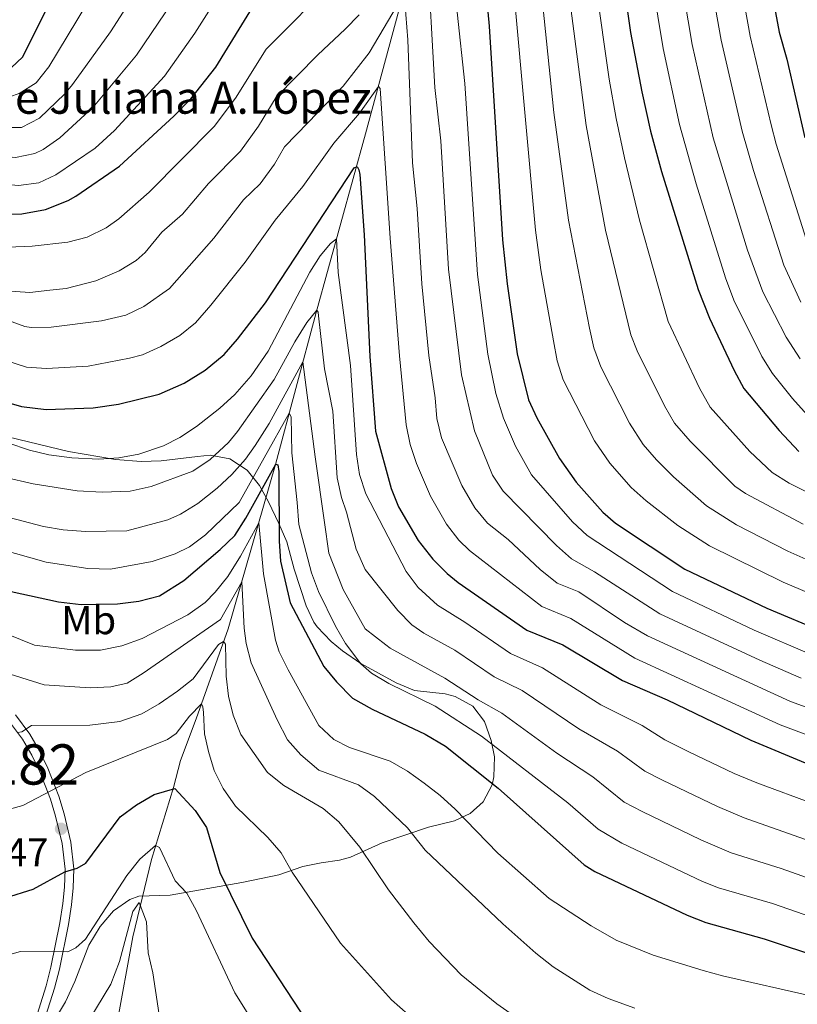
# Model space of a CAD drawing. Units: metres. Extents: x 668567 to 675496, y 4739749 to 4744546.
# Drawn here: x 670459 to 670653, y 4743690 to 4743935 of the extents above; entities that cross this region are included whole.
import ezdxf
from ezdxf.enums import TextEntityAlignment as Align

# ---------------------------------------------------------------- set-up
doc = ezdxf.new("R2010")
doc.units = ezdxf.units.M
doc.header["$MEASUREMENT"] = 0
doc.linetypes.add('DGN Style 3', pattern=[120.98772, 86.4198, -34.56792])
for name, color, linetype, lineweight in [('Nivel 11', 7, 'Continuous', 0), ('Nivel 21', 7, 'Continuous', 0), ('Nivel 35', 7, 'Continuous', 0), ('Nivel 37', 7, 'Continuous', 0), ('Nivel 4', 7, 'Continuous', 0), ('Nivel 41', 7, 'Continuous', 0), ('Nivel 44', 7, 'Continuous', 0), ('Nivel 48', 7, 'Continuous', 0), ('Nivel 5', 7, 'Continuous', 0), ('Nivel 57', 7, 'Continuous', 0), ('Nivel 7', 7, 'Continuous', 0)]:
    doc.layers.add(name, color=color, linetype=linetype, lineweight=lineweight)
doc.styles.add('Style-Arial', font='txt')
doc.styles.add('Style-Arial Narrow', font='txt')

# ---------------------------------------------------------------- blocks, each defined once
blk = doc.blocks.new('5PATER')
at = {"layer": 'Nivel 7', "linetype": 'Continuous', "lineweight": 0}
h = blk.add_hatch(color=51, dxfattribs=at)
edge = h.paths.add_edge_path()
edge.add_ellipse((-0.01131740212440491, 0.04083505272865295), major_axis=(-10.95721237942168, -11.10700355961716), ratio=0.9994222409660317, start_angle=0, end_angle=360)

msp = doc.modelspace()

# ---------------------------------------------------------------- linework, layer by layer
at = {"layer": 'Nivel 11', "color": 142, "linetype": 'DGN Style 3', "lineweight": 13}
msp.add_polyline3d([(670558.1000000015, 4743953.880000001, 937.9), (670545.4400000013, 4743906.59, 927.36), (670533.1099999994, 4743862.18, 914.83), (670523.0599999987, 4743824.43, 899.97), (670511.25, 4743783.529999999, 886.01), (670503.3399999999, 4743761.18, 878.79), (670499.4100000001, 4743750.77, 876.95), (670497.6400000006, 4743744.130000001, 875.1), (670492.1799999997, 4743726.17, 868.78), (670487.5799999982, 4743707, 862.14), (670482.5899999999, 4743679.68, 859.88), (670479.5700000003, 4743666.42, 857.19), (670478.6600000001, 4743662.07, 854.9200000000001), (670477.2199999988, 4743654.82, 849.34), (670477.0700000003, 4743650.189999999, 845.97)], dxfattribs=at)
at = {"layer": 'Nivel 21', "color": 7, "linetype": 'DGN Style 3', "lineweight": 0}
msp.add_polyline3d([(670457.5300000012, 4743674.84, 863.1800000000001), (670460.4100000001, 4743678.640000001, 864.02), (670462.6600000001, 4743684.210000001, 865.4300000000001), (670466.0199999996, 4743694.800000001, 867.6), (670467.1799999997, 4743699.380000001, 868.83), (670469.379999999, 4743710.43, 872.08), (670470.129999999, 4743715.210000001, 872.9), (670470.5899999999, 4743719.290000001, 873.63), (670470.7100000009, 4743723.790000001, 875.23), (670469.9699999988, 4743730.15, 876.66), (670468.3599999994, 4743736.970000001, 878.16), (670467.0700000003, 4743741.220000001, 879.32), (670464.4100000001, 4743747.99, 881.6700000000001), (670462.4400000013, 4743752.16, 883.13), (670460.120000001, 4743756.130000001, 884.5), (670456.6600000001, 4743760.76, 885.94)], dxfattribs=at)
at = {"layer": 'Nivel 21', "color": 7, "linetype": 'Continuous', "lineweight": 0}
msp.add_polyline3d([(670459.1499999985, 4743673.35, 863.1800000000001), (670462.3299999982, 4743677.550000001, 864.02), (670464.7199999988, 4743683.470000001, 865.4300000000001), (670468.129999999, 4743694.199999999, 867.6), (670469.3200000003, 4743698.9, 868.83), (670471.5399999991, 4743710.050000001, 872.08), (670472.3000000007, 4743714.92, 872.9), (670472.7699999996, 4743719.140000001, 873.63), (670472.9100000001, 4743723.890000001, 875.23), (670472.1400000006, 4743730.529999999, 876.66), (670470.4699999988, 4743737.550000001, 878.16), (670469.1400000006, 4743741.939999999, 879.32), (670466.4299999997, 4743748.859999999, 881.6700000000001), (670464.379999999, 4743753.189999999, 883.13), (670461.9499999993, 4743757.34, 884.5), (670458.379999999, 4743762.119999999, 885.94)], dxfattribs=at)
at = {"layer": 'Nivel 35', "color": 92, "linetype": 'DGN Style 3', "lineweight": 0}
msp.add_polyline3d([(670468.1099999994, 4743686.199999999, 873.8100000000001), (670470.8099999987, 4743690.77, 874.4200000000001), (670473.1600000001, 4743695.84, 875.11), (670476.629999999, 4743704.85, 877.66), (670479.4299999997, 4743709.57, 878.6700000000001), (670482.7800000012, 4743713.390000001, 879.5), (670486.8599999994, 4743716.23, 880.46), (670489.0300000012, 4743717.08, 881.01), (670496.8500000015, 4743717.300000001, 883.12), (670514.6700000018, 4743720.48, 887.96), (670523.879999999, 4743722.390000001, 889.96), (670529.7899999991, 4743724.41, 891.02), (670534.3900000006, 4743725.33, 892.71), (670538.9299999997, 4743726.050000001, 894.77), (670541.6600000001, 4743726.810000001, 895.86), (670549.5899999999, 4743730.33, 898.71), (670561.0500000007, 4743734.199999999, 902.57), (670567.5500000007, 4743735.77, 905.98), (670571.4600000009, 4743737.6, 908.33), (670574.629999999, 4743740.5, 910.51), (670576.870000001, 4743744.77, 912.34), (670577.3299999982, 4743746.76, 912.51), (670577.4600000009, 4743751.73, 912.1800000000001), (670576.6600000001, 4743755.800000001, 911.88), (670574.9800000004, 4743760.470000001, 911.52), (670572.1000000015, 4743764.310000001, 911.35), (670567.6999999993, 4743766.74, 912), (670565.2199999988, 4743767.41, 912.51), (670557.5799999982, 4743768.23, 913.99), (670552.9899999984, 4743770.119999999, 914.66), (670544.2399999984, 4743774.960000001, 915.24), (670539.6900000013, 4743778.07, 915.03), (670536.8500000015, 4743780.4, 914.83), (670533.3999999985, 4743784.08, 914.99), (670532.6000000015, 4743785.23, 915.25), (670530.629999999, 4743789.290000001, 917.04), (670527.6799999997, 4743798.41, 919.94), (670525.8500000015, 4743805.210000001, 920.4200000000001), (670523.870000001, 4743809.77, 920.88), (670521.2899999991, 4743815.119999999, 922.01), (670519.0700000003, 4743819.220000001, 922.94), (670516.0199999996, 4743823.029999999, 923.9), (670511.6799999997, 4743825.810000001, 924.84), (670506.7800000012, 4743826.720000001, 925.41), (670503.6400000006, 4743826.4, 926), (670494.6099999994, 4743825.32, 926.74), (670489.620000001, 4743825.15, 927.11), (670483.2800000012, 4743825.619999999, 927.58), (670471.5599999987, 4743827.67, 928.21), (670452.1000000015, 4743832.35, 928.32)], dxfattribs=at)
at = {"layer": 'Nivel 4', "color": 30, "linetype": 'Continuous', "lineweight": 30, "flags": 128}
for points, elevation in [([(670607.5500000007, 4743958.1), (670611.3200000003, 4743931.800000001), (670614.0799999982, 4743917.050000001), (670616.2899999991, 4743907.290000001), (670619.0100000016, 4743897.27), (670628.0700000003, 4743867.880000001), (670630.9499999993, 4743860.76), (670637.0899999999, 4743847.75), (670639.4800000004, 4743843.290000001), (670648.2100000009, 4743832.83), (670653.1000000015, 4743827.619999999)], 975), ([(670644.629999999, 4743951.560000001), (670648.2699999996, 4743931.890000001), (670650.120000001, 4743925.16), (670654.620000001, 4743905.66)], 1000), ([(670409.4800000004, 4743935.25), (670425.379999999, 4743927.18), (670441.1099999994, 4743920.619999999), (670446.0899999999, 4743919.43), (670451.0599999987, 4743919.92), (670455.9699999988, 4743921.800000001), (670460.120000001, 4743925.689999999), (670471.4899999984, 4743948.390000001)], 975), ([(670286.9100000001, 4743939.9), (670313.5, 4743930.74), (670352.8500000015, 4743919.630000001), (670374.9600000009, 4743911.18), (670400.7699999996, 4743903.390000001), (670432.9800000004, 4743892.77), (670437.9499999993, 4743891.470000001), (670443.5700000003, 4743889.369999999), (670448.870000001, 4743887.869999999), (670454.9699999988, 4743886.6), (670459.9699999988, 4743886.74), (670465.8299999982, 4743887.85), (670471.5, 4743890.09), (670473.370000001, 4743891.140000001), (670484.2800000012, 4743898.550000001), (670497.7699999996, 4743910.99), (670502, 4743915.32), (670508.1799999997, 4743923.199999999), (670518.2199999988, 4743939.550000001)], 950), ([(670575.6099999994, 4743939.6), (670576.1600000001, 4743933.439999999), (670579.4499999993, 4743880.25), (670580.5899999999, 4743869.34), (670583.120000001, 4743851.960000001), (670585.9200000018, 4743840.51), (670588.0399999991, 4743835.98), (670593.6700000018, 4743825.91), (670597.7699999996, 4743820.050000001), (670604.4100000001, 4743812.529999999), (670607.5799999982, 4743809.83), (670624.7899999991, 4743798.380000001), (670645.1799999997, 4743788.67), (670659.0199999996, 4743782.85)], 950), ([(670454.3200000003, 4743840.42), (670459.9200000018, 4743838.83), (670466.0199999996, 4743838.08), (670477.7399999984, 4743838.51), (670483.9899999984, 4743839.41), (670494.1099999994, 4743841.859999999), (670500.3099999987, 4743844.609999999), (670505.5799999982, 4743847.84), (670510.3000000007, 4743851.790000001), (670513.6099999994, 4743855.540000001), (670520.5799999982, 4743864.57), (670542.5700000003, 4743898.18), (670543.3099999987, 4743898.52), (670543.7399999984, 4743897.710000001), (670543.9800000004, 4743896.48), (670545.0899999999, 4743881.52), (670546.5, 4743851.26), (670547.9299999997, 4743832.720000001), (670551.75, 4743818.470000001), (670553.6400000006, 4743813.84), (670558.5, 4743805.49), (670562.129999999, 4743800.85), (670565.6900000013, 4743797.33), (670568.4699999988, 4743795.060000001), (670585.4899999984, 4743783.189999999), (670594.4400000013, 4743779.529999999), (670609.3099999987, 4743770.689999999), (670620.3599999994, 4743765.859999999), (670641.1999999993, 4743755.83), (670655.7399999984, 4743749.85)], 925), ([(670457.3099999987, 4743792.82), (670469.120000001, 4743790.279999999), (670474.6999999993, 4743789.609999999), (670483.75, 4743789.76), (670489.0899999999, 4743790.43), (670494.1999999993, 4743791.710000001), (670500.2699999996, 4743795.59), (670509.3099999987, 4743803.25), (670512.9200000018, 4743806.720000001), (670515.6900000013, 4743811.09), (670523.0799999982, 4743824.5), (670523.6000000015, 4743824.310000001), (670523.8500000015, 4743822.67), (670523.9299999997, 4743805.32), (670524.2800000012, 4743800.35), (670526.6600000001, 4743789.98), (670535.0100000016, 4743774.189999999), (670538.1900000013, 4743770.34), (670542.1600000001, 4743766.33), (670547.0599999987, 4743763.609999999), (670560.2399999984, 4743757.35), (670565.3099999987, 4743754.33), (670578.379999999, 4743743.92), (670599.7300000004, 4743724.880000001), (670602.4299999997, 4743723.189999999), (670625.3900000006, 4743712.310000001), (670630.0300000012, 4743710.49), (670644.5199999996, 4743706.48), (670659.25, 4743701.540000001)], 900), ([(670455.9200000018, 4743716.689999999), (670462.7899999991, 4743718.790000001), (670470.6900000013, 4743723.15), (670473.7600000016, 4743724.060000001), (670475.8900000006, 4743725.25), (670484.4100000001, 4743736.82), (670488.4499999993, 4743739.76), (670492.8599999994, 4743742.32), (670497.9699999988, 4743743.85), (670503.0599999987, 4743738.34), (670505.8599999994, 4743734.18), (670509.1900000013, 4743722.99), (670517.2399999984, 4743706.619999999), (670530.8000000007, 4743685.9)], 875)]:
    msp.add_lwpolyline(points, dxfattribs=dict(at, elevation=elevation))
at = {"layer": 'Nivel 5', "color": 30, "linetype": 'Continuous', "lineweight": 0, "flags": 128}
for points, elevation in [([(670585.25, 4744062.290000001), (670588.3299999982, 4744055.040000001), (670594.5100000016, 4744042.529999999), (670604.5399999991, 4744019.960000001), (670612.5799999982, 4743996.029999999), (670616.5500000007, 4743981.68), (670623.6600000001, 4743946.57), (670626.5899999999, 4743928.869999999), (670631.8599999994, 4743905.67), (670640.3599999994, 4743877.720000001), (670644.1799999997, 4743867.300000001), (670649.9699999988, 4743856.09), (670653.4600000009, 4743850.640000001)], 985), ([(670377.8000000007, 4743931.77), (670385.5, 4743929.6), (670395.8200000003, 4743925.790000001), (670402, 4743923.91), (670410.5700000003, 4743920.52), (670421.2300000004, 4743915.779999999), (670437.8599999994, 4743909.48), (670442.8299999982, 4743908.24), (670447.8099999987, 4743907.699999999), (670453.129999999, 4743908.220000001), (670459.9100000001, 4743908.220000001), (670464.3299999982, 4743910.5), (670470.629999999, 4743916.540000001), (670472.6000000015, 4743918.869999999), (670482.0500000007, 4743931.970000001), (670490.4100000001, 4743945.1), (670495.1900000013, 4743951.640000001), (670501.3299999982, 4743958.220000001), (670535.8999999985, 4743992.9), (670540.8099999987, 4743998.16), (670547.629999999, 4744007.65), (670554.8099999987, 4744019.439999999)], 965), ([(670578.2699999996, 4744008.83), (670585.4899999984, 4743995.24), (670589.4299999997, 4743982.619999999), (670592.9400000013, 4743964.59), (670600.2800000012, 4743908.68), (670605.0899999999, 4743882.699999999), (670611.379999999, 4743856.66), (670612.9400000013, 4743852.66), (670619.7199999988, 4743839.02), (670622.25, 4743834.699999999), (670626.1099999994, 4743830.25), (670637.2600000016, 4743819.060000001), (670639.879999999, 4743817.18), (670654.2199999988, 4743809.529999999)], 965), ([(670599.4299999997, 4743966.27), (670605.9800000004, 4743920.26), (670607.6900000013, 4743910.41), (670609.8000000007, 4743900.66), (670613.5100000016, 4743885.199999999), (670620.620000001, 4743859.93), (670628.3999999985, 4743843.390000001), (670631.129999999, 4743838.640000001), (670640.9200000018, 4743827.68), (670646.4899999984, 4743822.4), (670650.7300000004, 4743819.74), (670661.2899999991, 4743814.43)], 970), ([(670614.0899999999, 4743960.109999999), (670619.3999999985, 4743927.880000001), (670623.5, 4743908.92), (670627.6000000015, 4743894.17), (670634.8900000006, 4743870.790000001), (670636.9899999984, 4743865.24), (670643.8999999985, 4743851.290000001), (670646.5500000007, 4743847.050000001), (670651.5700000003, 4743840.800000001), (670658.9200000018, 4743832.609999999)], 980), ([(670560.75, 4743952.220000001), (670562.620000001, 4743918.17), (670564.1000000015, 4743904.859999999), (670566.0700000003, 4743872.949999999), (670569.25, 4743846.74), (670572.5100000016, 4743832.74), (670577.0100000016, 4743821.74), (670579.6000000015, 4743817.74), (670592.870000001, 4743804.24), (670596.6400000006, 4743800.949999999), (670602.3299999982, 4743797.710000001), (670618.6000000015, 4743787.300000001), (670643.3999999985, 4743775.73), (670653.7399999984, 4743771.279999999)], 940), ([(670630.379999999, 4743949.51), (670633.8500000015, 4743929.890000001), (670639.0500000007, 4743907.279999999), (670641.8599999994, 4743897.529999999), (670649.3900000006, 4743873.939999999), (670653.6499999985, 4743864.810000001)], 990), ([(670637.6400000006, 4743949.9), (670641.0599999987, 4743930.890000001), (670646.2300000004, 4743908.9), (670647.4699999988, 4743904.060000001), (670655.9200000018, 4743877.32)], 995), ([(670337.7100000009, 4743939.65), (670363.0700000003, 4743929.540000001), (670373.6700000018, 4743926.59), (670387.879999999, 4743921.210000001), (670404.120000001, 4743916.18), (670419.1600000001, 4743910.09), (670436.2300000004, 4743903.91), (670446.5700000003, 4743901.59), (670451.7100000009, 4743901.439999999), (670458.370000001, 4743900.76), (670463.2399999984, 4743901.74), (670465.2899999991, 4743902.77), (670469.379999999, 4743905.66), (670477.7199999988, 4743913.23), (670488.5, 4743926.15), (670502.870000001, 4743947.609999999)], 960), ([(670368.4200000018, 4743941.91), (670392.5399999991, 4743934.01), (670402.9899999984, 4743930.609999999), (670408.3200000003, 4743928.5), (670421.2399999984, 4743922.369999999), (670439.4899999984, 4743915.050000001), (670444.4600000009, 4743913.83), (670449.4600000009, 4743913.800000001), (670454.4200000018, 4743914.970000001), (670459.3200000003, 4743916.65), (670463.5700000003, 4743919.32), (670466.6999999993, 4743923.279999999), (670480.8500000015, 4743946.810000001)], 970), ([(670271.879999999, 4743936.9), (670284.9800000004, 4743931.880000001), (670286.120000001, 4743931.699999999), (670287.8399999999, 4743932.57), (670289.7899999991, 4743932.630000001), (670291.4600000009, 4743932.16), (670335.0300000012, 4743917.08), (670355.3999999985, 4743911.34), (670373.0799999982, 4743904.57), (670395.9899999984, 4743897.27), (670426.2600000016, 4743886.52), (670445.6900000013, 4743880.130000001), (670451.4899999984, 4743878.720000001), (670456.4899999984, 4743878.41), (670462.5500000007, 4743878.73), (670471.3999999985, 4743879.720000001), (670476.25, 4743880.939999999), (670480.9499999993, 4743883.290000001), (670484.0700000003, 4743885.51), (670491.5899999999, 4743892.1), (670507.7899999991, 4743908.449999999), (670513.120000001, 4743915.5), (670520.7300000004, 4743927.67), (670538.0300000012, 4743945.18)], 945), ([(670322.2600000016, 4743936.060000001), (670348.3399999999, 4743927.300000001), (670363.7300000004, 4743922.949999999), (670380.5300000012, 4743916.49), (670402.5100000016, 4743909.76), (670434.6000000015, 4743898.34), (670445.0700000003, 4743895.48), (670450.2899999991, 4743894.65), (670459.1700000018, 4743893.75), (670464.1700000018, 4743894.42), (670468.3900000006, 4743896.43), (670478.1799999997, 4743903.08), (670483.0100000016, 4743907.470000001), (670495.4100000001, 4743920.970000001), (670502.9400000013, 4743931.65), (670510.5500000007, 4743943.58)], 955), ([(670455.9899999984, 4743860.48), (670460.7100000009, 4743858.76), (670462.2899999991, 4743858.439999999), (670467.2699999996, 4743858.529999999), (670479.75, 4743860.1), (670485.8200000003, 4743861.57), (670490.3299999982, 4743863.699999999), (670496.7100000009, 4743868.15), (670507.6999999993, 4743880.67), (670515.1000000015, 4743890.199999999), (670519.25, 4743894.189999999), (670522.7699999996, 4743899.050000001), (670525.3000000007, 4743903.380000001), (670531.1799999997, 4743909.48), (670539.879999999, 4743918.470000001), (670546.2800000012, 4743926.790000001), (670554.6099999994, 4743940.859999999)], 935), ([(670555.1700000018, 4743939.43), (670555.9499999993, 4743929.98), (670557.0799999982, 4743899.449999999), (670558.2199999988, 4743888.050000001), (670559.379999999, 4743869.300000001), (670561.1499999985, 4743851.540000001), (670562.7300000004, 4743840.98), (670563.120000001, 4743835.84), (670564.3299999982, 4743831), (670569.3599999994, 4743819.189999999), (670572.5700000003, 4743813.66), (670575.7600000016, 4743809.800000001), (670580.8999999985, 4743805.779999999), (670588.8099999987, 4743798.26), (670593.0599999987, 4743794.93), (670598.4299999997, 4743792.73), (670609.7899999991, 4743785.16), (670615.5, 4743781.77), (670651.1000000015, 4743765.5), (670674.9899999984, 4743756.790000001)], 935), ([(670582.4299999997, 4743940.33), (670587.6600000001, 4743882.689999999), (670589.0300000012, 4743872.790000001), (670592.1099999994, 4743855.140000001), (670593.0700000003, 4743850.220000001), (670594.5500000007, 4743845.439999999), (670602.3500000015, 4743830.279999999), (670606.1099999994, 4743824.699999999), (670611.4299999997, 4743818.68), (670615.1499999985, 4743815.34), (670623.0399999991, 4743809.210000001), (670630.9600000009, 4743804.16), (670649.2100000009, 4743795.109999999), (670657.8299999982, 4743791.51)], 955), ([(670589.2399999984, 4743941.060000001), (670592.25, 4743911.91), (670595.870000001, 4743885.140000001), (670601.1000000015, 4743858.33), (670602.2100000009, 4743853.43), (670603.879999999, 4743848.720000001), (670611.0399999991, 4743834.65), (670614.4499999993, 4743829.35), (670617.7300000004, 4743825.57), (670622, 4743821.33), (670630.1700000018, 4743814.16), (670637.6000000015, 4743809.439999999), (670650.3900000006, 4743802.890000001), (670657.8299999982, 4743799.57)], 960), ([(670568.1600000001, 4743936.9), (670570.129999999, 4743919.15), (670573.2100000009, 4743871.609999999), (670575.8000000007, 4743851.82), (670577.8299999982, 4743842.029999999), (670579.6799999997, 4743835.890000001), (670582.7300000004, 4743828.99), (670586.6400000006, 4743821.83), (670596.870000001, 4743810.130000001), (670600.5199999996, 4743806.74), (670621.6900000013, 4743792.84), (670642.0199999996, 4743783.24), (670656.370000001, 4743777.07)], 945), ([(670456.0100000016, 4743867.6), (670461.9499999993, 4743867.210000001), (670466.9299999997, 4743867.720000001), (670470.9899999984, 4743868.210000001), (670478.3399999999, 4743870.08), (670482.4100000001, 4743871.82), (670484.1499999985, 4743872.529999999), (670488.4299999997, 4743875.130000001), (670490.629999999, 4743877.08), (670494.7399999984, 4743882.199999999), (670499.8999999985, 4743886.630000001), (670506.3599999994, 4743894.27), (670514.3399999999, 4743902.33), (670518.7800000012, 4743908.52), (670523.2300000004, 4743915.779999999), (670533.5300000012, 4743926.27), (670540.3500000015, 4743932.640000001), (670543.8399999999, 4743936.220000001)], 940), ([(670440.8399999999, 4743855.16), (670461.1000000015, 4743848.630000001), (670466.0799999982, 4743848.25), (670476.4899999984, 4743848.83), (670486.7399999984, 4743850.84), (670489.9699999988, 4743851.710000001), (670494.5500000007, 4743853.710000001), (670499.2800000012, 4743856.470000001), (670503.1700000018, 4743859.6), (670506.9699999988, 4743864.040000001), (670515.5100000016, 4743874.710000001), (670522.9299999997, 4743885.16), (670529.8500000015, 4743893.57), (670537.5700000003, 4743904.290000001), (670543.9499999993, 4743911.779999999), (670548.6000000015, 4743918.41), (670549.0300000012, 4743917.91), (670551.5399999991, 4743880.720000001), (670553.8200000003, 4743851.4), (670555.5199999996, 4743834.279999999), (670556.5100000016, 4743829.390000001), (670558.1000000015, 4743824.640000001), (670561.5300000012, 4743816.51), (670565.5399999991, 4743809.57), (670568.620000001, 4743805.6), (670571.2899999991, 4743803.040000001), (670589.2699999996, 4743789.060000001), (670596.4299999997, 4743786.130000001), (670612.3999999985, 4743776.23), (670648.4600000009, 4743759.710000001), (670672.379999999, 4743750.689999999)], 930), ([(670451.0399999991, 4743831.609999999), (670461.8500000015, 4743828), (670466.7100000009, 4743826.85), (670472.3900000006, 4743826.029999999), (670479.1000000015, 4743825.710000001), (670484.0899999999, 4743826.050000001), (670489.0500000007, 4743826.970000001), (670495.1900000013, 4743829.08), (670499.2300000004, 4743831.119999999), (670503.4100000001, 4743833.859999999), (670509.2100000009, 4743838.4), (670512.8900000006, 4743841.790000001), (670517.0100000016, 4743846.48), (670521.1700000018, 4743852.6), (670531.5700000003, 4743872.23), (670534.129999999, 4743876.26), (670536.7300000004, 4743879.33), (670538.1900000013, 4743880.5), (670538.620000001, 4743872.109999999), (670541.6700000018, 4743848.99), (670543.1499999985, 4743826.91), (670543.9100000001, 4743821.939999999), (670545.4499999993, 4743817.15), (670555.5100000016, 4743797.790000001), (670558.5, 4743793.800000001), (670563.3099999987, 4743789.390000001), (670570.1099999994, 4743785.23), (670581.4499999993, 4743777.42), (670589.3999999985, 4743773.869999999), (670603.870000001, 4743764.67), (670614.1999999993, 4743759.470000001), (670619.8399999999, 4743755.93), (670625.7899999991, 4743753), (670637.0599999987, 4743747.59), (670642.6700000018, 4743745.24), (670671.3399999999, 4743734.65)], 920), ([(670455.5700000003, 4743821.279999999), (670462.8200000003, 4743819.58), (670473.7699999996, 4743817.869999999), (670479.9100000001, 4743817.560000001), (670486.9100000001, 4743817.76), (670492.1400000006, 4743818.92), (670502.5, 4743822.790000001), (670506.8200000003, 4743825.640000001), (670511.3399999999, 4743829.890000001), (670513.6099999994, 4743832.65), (670522.7100000009, 4743845.57), (670527.8000000007, 4743854.880000001), (670530.8299999982, 4743859.75), (670533.2800000012, 4743862.800000001), (670533.6000000015, 4743862.290000001), (670533.7300000004, 4743861.369999999), (670535.1999999993, 4743848.189999999), (670537.2600000016, 4743837.65), (670538.370000001, 4743821.09), (670539.3999999985, 4743816.210000001), (670540.6700000018, 4743812.540000001), (670543.0700000003, 4743803.380000001), (670545.2899999991, 4743798.26), (670553.4200000018, 4743788.07), (670556.9299999997, 4743784.52), (670559.9100000001, 4743782.48), (670567.6400000006, 4743778.26), (670577.4100000001, 4743771.65), (670584.3500000015, 4743768.210000001), (670598.4299999997, 4743758.65), (670608.0399999991, 4743753.09), (670614.8099999987, 4743748.17), (670619.2699999996, 4743745.9), (670632.9299999997, 4743739.35), (670639.5100000016, 4743736.550000001), (670668.3900000006, 4743726.34)], 915), ([(670451.6799999997, 4743812.529999999), (670465.3399999999, 4743808.960000001), (670470.2800000012, 4743808.189999999), (670475.7699999996, 4743807.710000001), (670486.0599999987, 4743807.9), (670496.2800000012, 4743810.66), (670499.4299999997, 4743812.09), (670503.7100000009, 4743814.67), (670508.5100000016, 4743818.52), (670512.1499999985, 4743821.949999999), (670515.5399999991, 4743825.77), (670517.9899999984, 4743829.09), (670521.4299999997, 4743834.640000001), (670529.8399999999, 4743849.92), (670532.8599999994, 4743826.310000001)], 910), ([(670442.4499999993, 4743806.779999999), (670466.0599999987, 4743800.16), (670476.3599999994, 4743798.52), (670482.0500000007, 4743798.369999999), (670492.3900000006, 4743800.310000001), (670498.1000000015, 4743802.220000001), (670501.6499999985, 4743803.970000001), (670505.6700000018, 4743806.949999999), (670514, 4743814.92), (670526.4600000009, 4743837.210000001), (670526.8999999985, 4743836.290000001), (670527.0899999999, 4743827.279999999), (670528.4499999993, 4743814.98), (670528.8200000003, 4743809.460000001), (670532.0199999996, 4743797.470000001), (670533.7399999984, 4743792.790000001), (670537.9100000001, 4743784.17), (670540.4600000009, 4743779.869999999), (670544.2100000009, 4743774.84), (670546.8599999994, 4743772.529999999), (670551.1700000018, 4743769.99), (670562.7100000009, 4743764.32), (670574.2600000016, 4743756.880000001), (670595.7300000004, 4743740.32), (670603.25, 4743733.73), (670609.1400000006, 4743730.24), (670629.1799999997, 4743720.74), (670633.1900000013, 4743719.18), (670646.6099999994, 4743715.210000001), (670662.3000000007, 4743709.810000001)], 905), ([(670532.8599999994, 4743826.310000001), (670535.2100000009, 4743810.01), (670536.2600000016, 4743802.359999999), (670539.8299999982, 4743793.34), (670545.2899999991, 4743783.540000001), (670550.4600000009, 4743779.550000001), (670551.5700000003, 4743778.73), (670565.1700000018, 4743771.290000001), (670573.379999999, 4743765.869999999), (670579.3099999987, 4743762.540000001), (670592.9899999984, 4743752.630000001), (670601.8900000006, 4743746.710000001), (670609.6900000013, 4743740.449999999), (670614.2199999988, 4743738.09), (670628.7899999991, 4743731.109999999), (670636.3500000015, 4743727.859999999), (670648.7300000004, 4743723.93), (670665.3399999999, 4743718.07)], 910), ([(670433.9800000004, 4743791.279999999), (670463.1099999994, 4743779.449999999), (670473.2899999991, 4743778.24), (670479.5399999991, 4743778.26), (670484.8599999994, 4743779.34), (670489.8500000015, 4743781.130000001), (670501.2100000009, 4743787.01), (670505.5500000007, 4743790.119999999), (670508.0500000007, 4743792.66), (670511.1799999997, 4743796.57), (670514.3500000015, 4743801.59), (670518.8599999994, 4743809.869999999), (670520.0399999991, 4743797.24), (670523.0700000003, 4743780.75), (670523.9800000004, 4743777.790000001), (670526.2199999988, 4743773.32), (670533.7699999996, 4743759.540000001), (670537.5700000003, 4743756.050000001), (670541.4400000013, 4743754), (670551.5199999996, 4743750.68), (670555.8299999982, 4743748.16), (670560.0100000016, 4743745.15), (670564.0100000016, 4743742.08), (670567.6900000013, 4743738.689999999), (670578.3099999987, 4743727.76), (670591.0899999999, 4743716.49), (670601.4899999984, 4743709.66), (670607.75, 4743706.15), (670616.9100000001, 4743702.4), (670629.379999999, 4743698.6), (670634.1499999985, 4743697.23), (670656.75, 4743692.16)], 895), ([(670449.8599999994, 4743774.49), (670465.5399999991, 4743769.58), (670476.9899999984, 4743768.869999999), (670482.129999999, 4743769.119999999), (670486.120000001, 4743770.060000001), (670490.1600000001, 4743772.540000001), (670509.3299999982, 4743785.83), (670514.629999999, 4743795.23), (670515.2600000016, 4743783.710000001), (670515.7800000012, 4743779.92), (670516.9499999993, 4743775.060000001), (670523.4200000018, 4743760.890000001), (670526.0300000012, 4743755.92), (670529.3500000015, 4743752.189999999), (670533.8099999987, 4743748.4), (670543.6400000006, 4743744.779999999), (670547.6799999997, 4743741.83), (670555.8099999987, 4743734.07), (670560.2699999996, 4743728.470000001), (670579.5199999996, 4743710.18), (670587.7300000004, 4743702.91), (670592.0700000003, 4743699.529999999), (670601.1900000013, 4743693.710000001), (670605.7199999988, 4743691.59), (670612.3299999982, 4743689.189999999)], 890), ([(670458.9200000018, 4743757.74), (670459.9400000013, 4743757.970000001), (670462.370000001, 4743759.48), (670476.879999999, 4743759.58), (670484.370000001, 4743760.52), (670489.7699999996, 4743762.42), (670494.129999999, 4743764.869999999), (670498.6900000013, 4743768.029999999), (670502.6000000015, 4743771.119999999), (670508.8900000006, 4743779.630000001), (670510.1400000006, 4743780.41), (670510.5700000003, 4743779.699999999), (670510.8000000007, 4743771.779999999), (670511.3900000006, 4743766.83), (670512.5199999996, 4743762.050000001), (670514.3999999985, 4743757.27), (670521.0500000007, 4743747.810000001), (670525.0700000003, 4743744.560000001), (670534.8900000006, 4743738.91), (670538.8000000007, 4743735.52), (670544.0199999996, 4743729.279999999), (670551.1099999994, 4743718.67), (670557.4200000018, 4743710.41), (670561.2600000016, 4743705.790000001), (670569.2100000009, 4743697.470000001), (670578.0799999982, 4743690.27), (670582.1600000001, 4743687.380000001)], 885), ([(670454.4100000001, 4743738.07), (670460.1999999993, 4743739.58), (670475.8599999994, 4743747.859999999), (670496.2199999988, 4743756.060000001), (670498.3399999999, 4743757.560000001), (670501.6600000001, 4743761.85), (670504.6600000001, 4743764.92), (670504.9899999984, 4743764.109999999), (670505.129999999, 4743762.77), (670505.3900000006, 4743757.43), (670506.3399999999, 4743753.029999999), (670507.8099999987, 4743748.34), (670510.0300000012, 4743743.859999999), (670513.0899999999, 4743739.470000001), (670521.1499999985, 4743731.630000001), (670524.4200000018, 4743727.85), (670527.1600000001, 4743723.050000001), (670539.1900000013, 4743705.369999999), (670551.8399999999, 4743691.32), (670560.1700000018, 4743683.970000001)], 880), ([(670454.4699999988, 4743701.939999999), (670459.6799999997, 4743703.32), (670471.370000001, 4743703.25), (670473.3999999985, 4743704.24), (670475.8099999987, 4743706.359999999), (670486.0700000003, 4743722.199999999), (670489.3200000003, 4743726.290000001), (670493.2399999984, 4743729.630000001), (670494.1799999997, 4743729.15), (670498.1099999994, 4743720.92), (670500.9800000004, 4743717.810000001), (670503.4100000001, 4743713.439999999), (670512.9100000001, 4743693.029999999), (670521.7100000009, 4743679.02)], 870), ([(670476.5899999999, 4743686.119999999), (670482.1000000015, 4743695.23), (670484.2300000004, 4743700.83), (670487.5899999999, 4743713.279999999), (670489.129999999, 4743715.529999999), (670490.9299999997, 4743710.66), (670491.3500000015, 4743702.949999999), (670492.5199999996, 4743698.040000001), (670494.7899999991, 4743683.18)], 865)]:
    msp.add_lwpolyline(points, dxfattribs=dict(at, elevation=elevation))
at = {"layer": 'Nivel 57', "color": 92, "linetype": 'DGN Style 3', "lineweight": 0}
msp.add_polyline3d([(670452.1000000015, 4743832.35, 928.32), (670471.5599999987, 4743827.67, 928.21), (670483.2800000012, 4743825.619999999, 927.58), (670489.620000001, 4743825.15, 927.11), (670494.6099999994, 4743825.32, 926.74), (670503.6400000006, 4743826.4, 926), (670506.7800000012, 4743826.720000001, 925.41), (670511.6799999997, 4743825.810000001, 924.84), (670516.0199999996, 4743823.029999999, 923.9), (670519.0700000003, 4743819.220000001, 922.94), (670521.2899999991, 4743815.119999999, 922.01), (670523.870000001, 4743809.77, 920.88), (670525.8500000015, 4743805.210000001, 920.4200000000001), (670527.6799999997, 4743798.41, 919.94), (670530.629999999, 4743789.290000001, 917.04), (670532.6000000015, 4743785.23, 915.25), (670533.3999999985, 4743784.08, 914.99), (670536.8500000015, 4743780.4, 914.83), (670539.6900000013, 4743778.07, 915.03), (670544.2399999984, 4743774.960000001, 915.24), (670552.9899999984, 4743770.119999999, 914.66), (670557.5799999982, 4743768.23, 913.99), (670565.2199999988, 4743767.41, 912.51), (670567.6999999993, 4743766.74, 912), (670572.1000000015, 4743764.310000001, 911.35), (670574.9800000004, 4743760.470000001, 911.52), (670576.6600000001, 4743755.800000001, 911.88), (670577.4600000009, 4743751.73, 912.1800000000001), (670577.3299999982, 4743746.76, 912.51), (670576.870000001, 4743744.77, 912.34), (670574.629999999, 4743740.5, 910.51), (670571.4600000009, 4743737.6, 908.33), (670567.5500000007, 4743735.77, 905.98), (670561.0500000007, 4743734.199999999, 902.57), (670549.5899999999, 4743730.33, 898.71), (670541.6600000001, 4743726.810000001, 895.86), (670538.9299999997, 4743726.050000001, 894.77), (670534.3900000006, 4743725.33, 892.71), (670529.7899999991, 4743724.41, 891.02), (670523.879999999, 4743722.390000001, 889.96), (670514.6700000018, 4743720.48, 887.96), (670496.8500000015, 4743717.300000001, 883.12), (670489.0300000012, 4743717.08, 881.01), (670486.8599999994, 4743716.23, 880.46), (670482.7800000012, 4743713.390000001, 879.5), (670479.4299999997, 4743709.57, 878.6700000000001), (670476.629999999, 4743704.85, 877.66), (670473.1600000001, 4743695.84, 875.11), (670470.8099999987, 4743690.77, 874.4200000000001), (670468.1099999994, 4743686.199999999, 873.8100000000001)], dxfattribs=at)

# ---------------------------------------------------------------- block references
at = {"layer": 'Nivel 7', "color": 51, "linetype": 'Continuous', "lineweight": 0, "xscale": 0.1000009313241567, "yscale": 0.1000009313241567, "zscale": 0.1000009313241567}
msp.add_blockref('5PATER', (670469.7199999988, 4743733.83, 877.46), dxfattribs=at)

# ---------------------------------------------------------------- texts
at = {"layer": 'Nivel 37', "color": 92, "linetype": 'Continuous', "lineweight": 0, "style": 'Style-Arial Narrow'}
msp.add_text('Mb', height=6.99996, dxfattribs=at).set_placement((670476.5948305838, 4743785.70998, 898.28), align=Align.MIDDLE_CENTER)
at = {"layer": 'Nivel 41', "color": 7, "linetype": 'Continuous', "lineweight": 0, "style": 'Style-Arial'}
msp.add_text('877.47', height=6.99996, dxfattribs=at).set_placement((670437.4299999997, 4743724.460000001, 877.46))
at = {"layer": 'Nivel 44', "color": 7, "linetype": 'Continuous', "lineweight": 0, "style": 'Style-Arial'}
msp.add_text('Borda de Juliana A.López', height=7.999980000000001, dxfattribs=at).set_placement((670418.129999999, 4743911.619999999, 960.8100000000001))
at = {"layer": 'Nivel 48', "color": 7, "linetype": 'Continuous', "lineweight": 0, "style": 'Style-Arial Narrow'}
msp.add_text('142182', height=9.99996, dxfattribs=at).set_placement((670451.4771874733, 4743749.819979999, 882.69), align=Align.MIDDLE_CENTER)

doc.saveas('drawing.dxf')
